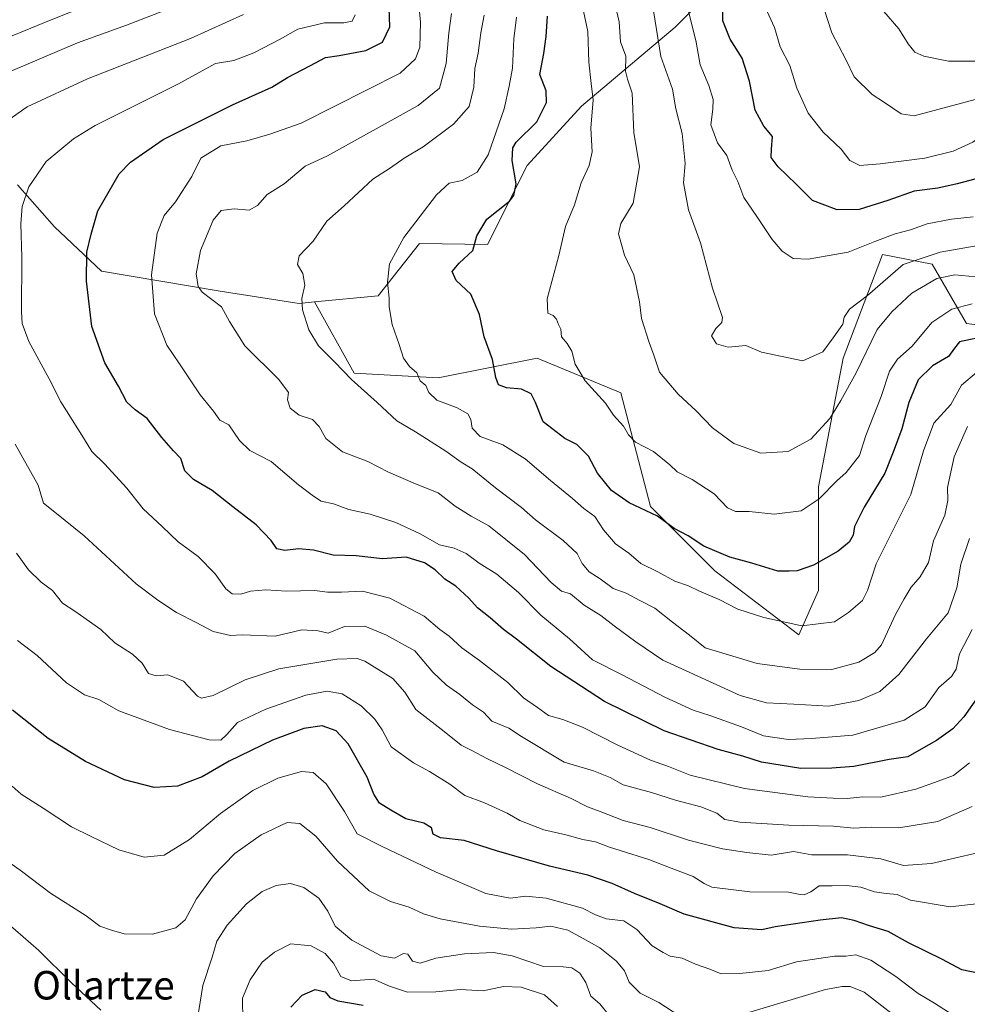
# Model space of a CAD drawing. Units: metres. Extents: x 641228 to 644680, y 4746076 to 4748460.
# Drawn here: x 641530 to 641797, y 4746976 to 4747252 of the extents above; entities that cross this region are included whole.
import ezdxf
from ezdxf.enums import TextEntityAlignment as Align

# ---------------------------------------------------------------- set-up
doc = ezdxf.new("R2010")
doc.units = ezdxf.units.M
doc.header["$MEASUREMENT"] = 0
for name, color, linetype, lineweight in [('Arbolado forestal CxS', 92, 'Continuous', 0), ('Curva de nivel maestra', 36, 'Continuous', 30), ('Curva de nivel normal', 36, 'Continuous', 0), ('Matorral CxS', 135, 'Continuous', 0), ('Texto cartográfico', 19, 'Continuous', 0)]:
    doc.layers.add(name, color=color, linetype=linetype, lineweight=lineweight)
doc.styles.add('Arial', font='txt', dxfattribs={"height": 0.2})

# ---------------------------------------------------------------- blocks, each defined once
blk = doc.blocks.new('*U165')
at = {"layer": 'Curva de nivel normal', "color": 36, "linetype": 'Continuous', "lineweight": 0}
blk.add_polyline3d([(641798.15, 4747196.54, 1095), (641792.06, 4747195.9, 1095), (641785.25, 4747194.62, 1095), (641780.58, 4747192.87, 1095), (641776.25, 4747191.77, 1095), (641770.58, 4747189.62, 1095), (641763.08, 4747186.64, 1095), (641751.81, 4747184.66, 1095), (641747.58, 4747184.89, 1095), (641744.54, 4747186.93, 1095), (641741.69, 4747190.18, 1095), (641737.41, 4747196.68, 1095), (641733.76, 4747201.97, 1095), (641732.1, 4747206.46, 1095), (641730.49, 4747209.64, 1095), (641729.02, 4747213.72, 1095), (641726.36, 4747217.34, 1095), (641724.51, 4747222.37, 1095), (641725.08, 4747226.78, 1095), (641725.16, 4747229.52, 1095), (641723.92, 4747233.44, 1095), (641721.54, 4747239.19, 1095), (641720.4, 4747245.57, 1095), (641717.53, 4747257.27, 1095)], dxfattribs=at)
blk = doc.blocks.new('*U170')
at = {"layer": 'Curva de nivel normal', "color": 36, "linetype": 'Continuous', "lineweight": 0}
for points in [[(641802.23, 4747004.13, 1030), (641791.66, 4747002.89, 1030), (641780.58, 4747004.8, 1030), (641776.78, 4747006.33, 1030), (641773.73, 4747006.6, 1030), (641770.45, 4747007.15, 1030), (641766.58, 4747008.38, 1030), (641762.58, 4747008.88, 1030), (641758.58, 4747008.76, 1030), (641754.91, 4747008.8, 1030), (641752.58, 4747007.1, 1030), (641750.75, 4747006.27, 1030), (641749.59, 4747006.4, 1030), (641746.34, 4747007.04, 1030), (641735.47, 4747007.13, 1030), (641724.75, 4747008.38, 1030), (641722.59, 4747009.43, 1030), (641719.58, 4747011.44, 1030), (641713.34, 4747013.76, 1030), (641707.12, 4747016.21, 1030), (641696.04, 4747019.69, 1030), (641692.09, 4747021.14, 1030), (641688.56, 4747021.82, 1030), (641683.82, 4747023.1, 1030), (641677.63, 4747024.52, 1030), (641670.84, 4747027.16, 1030), (641667.32, 4747029.18, 1030), (641660.95, 4747032.12, 1030), (641655.48, 4747034.16, 1030), (641651.19, 4747037.32, 1030), (641645.56, 4747040.91, 1030), (641641.03, 4747043.3, 1030), (641634.74, 4747047.8, 1030), (641632.25, 4747052.54, 1030), (641630.21, 4747055.6, 1030), (641626.35, 4747059.33, 1030), (641621.02, 4747062.67, 1030), (641616.76, 4747063.41, 1030), (641610.8, 4747062.26, 1030), (641599.54, 4747058.34, 1030), (641591.58, 4747054.59, 1030), (641588.63, 4747051.31, 1030), (641586.92, 4747049.71, 1030), (641583.69, 4747049.77, 1030), (641572.54, 4747052.71, 1030), (641558.26, 4747057.9, 1030), (641552.64, 4747061.09, 1030), (641548.63, 4747062.38, 1030), (641543.58, 4747065.8, 1030), (641535.41, 4747073.42, 1030), (641529.83, 4747077.68, 1030)], [(641505.54, 4747237.99, 1030), (641538.36, 4747251.47, 1030), (641576.58, 4747266.71, 1030)]]:
    blk.add_polyline3d(points, dxfattribs=at)
blk = doc.blocks.new('*U172')
at = {"layer": 'Curva de nivel normal', "color": 36, "linetype": 'Continuous', "lineweight": 0}
blk.add_polyline3d([(641681.49, 4746974.92, 1005), (641677.76, 4746978.2, 1005), (641671.25, 4746980.38, 1005), (641666.25, 4746980.53, 1005), (641660.58, 4746979.33, 1005), (641654.25, 4746979.67, 1005), (641647.25, 4746979.08, 1005), (641639.31, 4746978.95, 1005), (641634.27, 4746980.6, 1005), (641629.78, 4746982.56, 1005), (641623.58, 4746982.17, 1005), (641620.58, 4746983.37, 1005), (641618.58, 4746987.05, 1005), (641616.25, 4746989.77, 1005), (641612.25, 4746992, 1005), (641606.6, 4746992.53, 1005), (641601.99, 4746990.22, 1005), (641598.58, 4746987.34, 1005), (641595.17, 4746982.45, 1005), (641593, 4746977.23, 1005), (641593.09, 4746970.9, 1005)], dxfattribs=at)
blk = doc.blocks.new('*U173')
at = {"layer": 'Curva de nivel normal', "color": 36, "linetype": 'Continuous', "lineweight": 0}
for points in [[(641524.86, 4747000.12, 1010), (641535.75, 4746990.7, 1010), (641545.05, 4746981.56, 1010), (641553.22, 4746973.86, 1010)], [(641579.58, 4746966.23, 1010), (641581.9, 4746980.85, 1010), (641584.46, 4746988.79, 1010), (641585.78, 4746993.23, 1010), (641588.68, 4746997.76, 1010), (641594.15, 4747003.7, 1010), (641598.54, 4747007.21, 1010), (641602.43, 4747008.87, 1010), (641606.45, 4747009.46, 1010), (641610.26, 4747008.34, 1010), (641614.4, 4747005.38, 1010), (641617, 4747001.65, 1010), (641619.04, 4746997.49, 1010), (641623.74, 4746993.59, 1010), (641631.99, 4746989.11, 1010), (641635.68, 4746988.49, 1010), (641638.2, 4746989.84, 1010), (641639.46, 4746989.61, 1010), (641640.7, 4746987.62, 1010), (641642.91, 4746987.12, 1010), (641647.34, 4746988.47, 1010), (641655.3, 4746989.68, 1010), (641663.46, 4746990.12, 1010), (641668.71, 4746989.19, 1010), (641677.49, 4746986.14, 1010), (641683.05, 4746986.03, 1010), (641685.49, 4746985.8, 1010), (641687.68, 4746984.33, 1010), (641689.39, 4746981.7, 1010), (641690.85, 4746977.83, 1010), (641693.36, 4746975.68, 1010), (641696.04, 4746972.35, 1010)]]:
    blk.add_polyline3d(points, dxfattribs=at)
blk = doc.blocks.new('*U182')
at = {"layer": 'Curva de nivel normal', "color": 36, "linetype": 'Continuous', "lineweight": 0}
for points in [[(641778.28, 4746970.59, 1015), (641767.59, 4746978.91, 1015), (641763.58, 4746980.53, 1015), (641761.34, 4746980.56, 1015), (641756.72, 4746979.71, 1015), (641735.45, 4746973.32, 1015)], [(641718.97, 4746970.16, 1015), (641709.87, 4746976.02, 1015), (641704.68, 4746978.66, 1015), (641701.6, 4746981.75, 1015), (641700.27, 4746984.91, 1015), (641698.03, 4746987.64, 1015), (641693.33, 4746991.41, 1015), (641688.68, 4746994, 1015), (641684.35, 4746996.36, 1015), (641679.6, 4746997.48, 1015), (641675.46, 4746996.97, 1015), (641668.51, 4746996.6, 1015), (641659.51, 4746997.47, 1015), (641648.48, 4746999.57, 1015), (641643.86, 4747000.95, 1015), (641639.84, 4747002.82, 1015), (641634.55, 4747004.36, 1015), (641628.58, 4747007.43, 1015), (641619.68, 4747015.75, 1015), (641613.61, 4747022.7, 1015), (641609.11, 4747026.27, 1015), (641605.59, 4747026.58, 1015), (641598.28, 4747023.07, 1015), (641590.83, 4747017.9, 1015), (641584.78, 4747011.62, 1015), (641580.07, 4747005.14, 1015), (641576.9, 4746999.3, 1015), (641574.3, 4746997, 1015), (641567.7, 4746995.22, 1015), (641559.83, 4746995.31, 1015), (641556.24, 4746996.35, 1015), (641552.96, 4746997.48, 1015), (641549.1, 4747000.42, 1015), (641539.09, 4747006.74, 1015), (641530.58, 4747013.23, 1015), (641521.65, 4747019.49, 1015)]]:
    blk.add_polyline3d(points, dxfattribs=at)
blk = doc.blocks.new('*U190')
at = {"layer": 'Curva de nivel normal', "color": 36, "linetype": 'Continuous', "lineweight": 0}
for points in [[(641797.87, 4747031.05, 1040), (641788.24, 4747026.89, 1040), (641777.31, 4747025.12, 1040), (641769.5, 4747025.29, 1040), (641764.64, 4747024.99, 1040), (641758.96, 4747025.55, 1040), (641746.37, 4747025.78, 1040), (641732.68, 4747026.66, 1040), (641728.48, 4747027.46, 1040), (641726.2, 4747029.15, 1040), (641721.68, 4747030.98, 1040), (641714.54, 4747032.83, 1040), (641707.83, 4747035.03, 1040), (641699.91, 4747037.14, 1040), (641696.23, 4747039.18, 1040), (641691.58, 4747041.11, 1040), (641683.32, 4747043.53, 1040), (641671.31, 4747050.75, 1040), (641667.83, 4747053.09, 1040), (641663.05, 4747055.03, 1040), (641660.69, 4747057.51, 1040), (641657.58, 4747059.57, 1040), (641654.05, 4747062.54, 1040), (641650.32, 4747065.11, 1040), (641646.48, 4747068.76, 1040), (641641.4, 4747074.72, 1040), (641633.42, 4747079.12, 1040), (641627.4, 4747081.71, 1040), (641621.64, 4747081.59, 1040), (641617.06, 4747079.75, 1040), (641614.25, 4747080.32, 1040), (641609.72, 4747080.63, 1040), (641602.16, 4747078.83, 1040), (641592.95, 4747079.27, 1040), (641589.65, 4747079.06, 1040), (641584.78, 4747080.16, 1040), (641579.97, 4747082.72, 1040), (641574.5, 4747085.48, 1040), (641569.28, 4747088.94, 1040), (641563.19, 4747093.53, 1040), (641548.57, 4747106.99, 1040), (641540.37, 4747113.71, 1040), (641537.18, 4747116.23, 1040), (641535.61, 4747121.2, 1040), (641529.16, 4747132.74, 1040)], [(641521.07, 4747219.35, 1040), (641532.57, 4747227.37, 1040), (641549.51, 4747235.25, 1040), (641578.4, 4747246.55, 1040), (641593.27, 4747253.36, 1040)]]:
    blk.add_polyline3d(points, dxfattribs=at)
blk = doc.blocks.new('*U210')
at = {"layer": 'Curva de nivel normal', "color": 36, "linetype": 'Continuous', "lineweight": 0}
blk.add_polyline3d([(641793.61, 4746971.83, 1020), (641787.33, 4746975.91, 1020), (641782.71, 4746978.59, 1020), (641776.49, 4746983.38, 1020), (641769.38, 4746987.95, 1020), (641765.22, 4746989.43, 1020), (641762.39, 4746989.05, 1020), (641759.23, 4746989.09, 1020), (641748.58, 4746987.48, 1020), (641740.57, 4746985.03, 1020), (641732.69, 4746984.18, 1020), (641727.39, 4746984.1, 1020), (641724.22, 4746985.45, 1020), (641720.2, 4746986.84, 1020), (641716.48, 4746988.46, 1020), (641713.06, 4746989.07, 1020), (641711.13, 4746990.06, 1020), (641708.08, 4746991.94, 1020), (641703.72, 4746996.54, 1020), (641700.05, 4746998.94, 1020), (641695.14, 4746999.57, 1020), (641692.14, 4747000.64, 1020), (641688.47, 4747002.5, 1020), (641678.25, 4747005.32, 1020), (641672.54, 4747005.91, 1020), (641668.18, 4747005.31, 1020), (641661.37, 4747006.68, 1020), (641647.35, 4747012.67, 1020), (641632.27, 4747019.81, 1020), (641625.17, 4747023.43, 1020), (641621.68, 4747029.69, 1020), (641616.48, 4747037.45, 1020), (641612.82, 4747040.58, 1020), (641609.62, 4747040.88, 1020), (641602.9, 4747039.06, 1020), (641595.92, 4747035.59, 1020), (641586.83, 4747029.07, 1020), (641578.16, 4747021.8, 1020), (641571.01, 4747017.4, 1020), (641565.39, 4747016.81, 1020), (641558.31, 4747018.9, 1020), (641550.57, 4747022.64, 1020), (641544.96, 4747025.4, 1020), (641537.04, 4747030.64, 1020), (641530.91, 4747034.49, 1020), (641528.3, 4747036.74, 1020)], dxfattribs=at)
blk = doc.blocks.new('*U212')
at = {"layer": 'Curva de nivel normal', "color": 36, "linetype": 'Continuous', "lineweight": 0}
for points in [[(641799.34, 4747018.03, 1035), (641786.44, 4747015.07, 1035), (641778.58, 4747014.51, 1035), (641772.25, 4747016.37, 1035), (641762.91, 4747017.54, 1035), (641752.87, 4747017.53, 1035), (641747.76, 4747018.41, 1035), (641741.41, 4747017.42, 1035), (641734.6, 4747018.18, 1035), (641727.82, 4747019.21, 1035), (641718.25, 4747021.58, 1035), (641707.5, 4747025.19, 1035), (641699.91, 4747027.14, 1035), (641693.4, 4747029.67, 1035), (641689.85, 4747030.94, 1035), (641685.32, 4747033.29, 1035), (641675.82, 4747037.42, 1035), (641666.85, 4747042, 1035), (641661.61, 4747044.51, 1035), (641657.44, 4747046.82, 1035), (641654.38, 4747048.26, 1035), (641649.68, 4747052.08, 1035), (641641.66, 4747058.31, 1035), (641638.59, 4747063.11, 1035), (641635.21, 4747067, 1035), (641627.35, 4747071.84, 1035), (641625.24, 4747072.61, 1035), (641619.52, 4747072.43, 1035), (641603.25, 4747069.71, 1035), (641593.72, 4747066.57, 1035), (641584.79, 4747062.19, 1035), (641581.51, 4747061.44, 1035), (641580.38, 4747062.07, 1035), (641576.44, 4747066.27, 1035), (641572.01, 4747068, 1035), (641568.77, 4747067.69, 1035), (641566.63, 4747068.38, 1035), (641564.84, 4747071.26, 1035), (641562.14, 4747073.78, 1035), (641557.2, 4747076.98, 1035), (641553.22, 4747080.73, 1035), (641545.94, 4747085.91, 1035), (641542.52, 4747088.13, 1035), (641539.64, 4747091.7, 1035), (641536.47, 4747094.02, 1035), (641532.96, 4747097.5, 1035), (641529.56, 4747102.16, 1035)], [(641527.74, 4747237.36, 1035), (641546.65, 4747245.42, 1035), (641560.47, 4747250.32, 1035), (641576.01, 4747256.33, 1035)]]:
    blk.add_polyline3d(points, dxfattribs=at)
blk = doc.blocks.new('*U225')
at = {"layer": 'Curva de nivel maestra', "color": 36, "linetype": 'Continuous', "lineweight": 30}
blk.add_polyline3d([(641606.57, 4746974.72, 1000), (641609.8, 4746978.16, 1000), (641613.38, 4746979.7, 1000), (641616.23, 4746979.05, 1000), (641617.56, 4746977.45, 1000), (641619.74, 4746976.56, 1000), (641626.91, 4746975.32, 1000)], dxfattribs=at)
blk = doc.blocks.new('*U232')
at = {"layer": 'Curva de nivel maestra', "color": 36, "linetype": 'Continuous', "lineweight": 30}
blk.add_polyline3d([(641799.93, 4746984.16, 1025), (641794.99, 4746985.2, 1025), (641789.54, 4746988.13, 1025), (641779.96, 4746992.79, 1025), (641774.27, 4746995.98, 1025), (641769.03, 4746997.54, 1025), (641764.74, 4746999.1, 1025), (641761.2, 4746999.86, 1025), (641755.22, 4746999.14, 1025), (641742.58, 4746997.28, 1025), (641738.82, 4746996.47, 1025), (641731.09, 4746997, 1025), (641717.05, 4747000.86, 1025), (641710.25, 4747003.79, 1025), (641703.06, 4747006.6, 1025), (641696.83, 4747009.47, 1025), (641689.98, 4747011.78, 1025), (641679.25, 4747014.28, 1025), (641664.37, 4747018.6, 1025), (641655.21, 4747021.48, 1025), (641648.58, 4747022.23, 1025), (641646.59, 4747023.27, 1025), (641646.1, 4747025.08, 1025), (641643.88, 4747026.41, 1025), (641638.91, 4747027.61, 1025), (641634.67, 4747030.01, 1025), (641631.48, 4747031.97, 1025), (641629.87, 4747034.52, 1025), (641628.02, 4747039.33, 1025), (641622.65, 4747048.63, 1025), (641619.35, 4747052.33, 1025), (641615.42, 4747053.7, 1025), (641610.21, 4747052.91, 1025), (641601.48, 4747049.68, 1025), (641589.28, 4747043.76, 1025), (641581.68, 4747039.41, 1025), (641574.8, 4747036.74, 1025), (641568.25, 4747036.37, 1025), (641559.91, 4747038.58, 1025), (641548.95, 4747043.71, 1025), (641538.45, 4747050.18, 1025), (641528.47, 4747058.07, 1025)], dxfattribs=at)

msp = doc.modelspace()

# ---------------------------------------------------------------- linework, layer by layer
at = {"layer": 'Arbolado forestal CxS', "color": 92, "linetype": 'Continuous', "lineweight": 0}
for points in [[(641740.86, 4747276.14, 1108.17), (641714.52, 4747249.79, 1093.47), (641688.18, 4747227.6, 1079.88), (641672.93, 4747210.96, 1077.42), (641661.84, 4747188.77, 1076.7), (641642.73, 4747189.08, 1072.03), (641631.06, 4747174.33, 1069.85), (641613.27, 4747172.66, 1066.09), (641608.88, 4747172.25, 1065.24), (641586.7, 4747175.72, 1060.4), (641570.07, 4747178.49, 1057.14), (641553.43, 4747181.27, 1052.08), (641540.26, 4747193.74, 1047.97), (641529.86, 4747205.53, 1045.19)], [(641740.86, 4747276.14, 1108.17), (641714.52, 4747249.79, 1093.47), (641688.18, 4747227.6, 1079.88), (641672.93, 4747210.96, 1077.42), (641661.84, 4747188.77, 1076.7), (641642.73, 4747189.08, 1072.03), (641631.06, 4747174.33, 1069.85), (641613.27, 4747172.66, 1066.09)], [(641529.86, 4747205.53, 1045.19), (641540.26, 4747193.74, 1047.97), (641553.43, 4747181.27, 1052.08), (641570.07, 4747178.49, 1057.14), (641586.7, 4747175.72, 1060.4), (641608.88, 4747172.25, 1065.24), (641613.27, 4747172.66, 1066.09), (641624.41, 4747152.71, 1065.43), (641647.98, 4747151.33, 1071), (641675.7, 4747156.87, 1077.37), (641699.27, 4747147.16, 1081.55), (641707.59, 4747115.27, 1074.67), (641725.61, 4747097.24, 1072.17), (641749.17, 4747079.21, 1068), (641754.72, 4747091.69, 1071.87), (641754.72, 4747120.81, 1079.27), (641761.65, 4747156.87, 1085.82), (641772.74, 4747186, 1090.57), (641786.6, 4747183.22, 1085.07), (641796.31, 4747166.58, 1075.04), (641807.4, 4747165.19, 1074.02)], [(641613.27, 4747172.66, 1066.09), (641608.88, 4747172.25, 1065.24), (641586.7, 4747175.72, 1060.4), (641570.07, 4747178.49, 1057.14), (641553.43, 4747181.27, 1052.08), (641540.26, 4747193.74, 1047.97), (641529.86, 4747205.53, 1045.19)], [(641613.27, 4747172.66, 1066.09), (641608.88, 4747172.25, 1065.24), (641586.7, 4747175.72, 1060.4), (641570.07, 4747178.49, 1057.14), (641553.43, 4747181.27, 1052.08), (641540.26, 4747193.74, 1047.97), (641529.86, 4747205.53, 1045.19)], [(641613.27, 4747172.66, 1066.09), (641624.41, 4747152.71, 1065.43), (641647.98, 4747151.33, 1071), (641675.7, 4747156.87, 1077.37), (641699.27, 4747147.16, 1081.55), (641707.59, 4747115.27, 1074.67), (641725.61, 4747097.24, 1072.17), (641749.17, 4747079.21, 1068), (641754.72, 4747091.69, 1071.87), (641754.72, 4747120.81, 1079.27), (641761.65, 4747156.87, 1085.82), (641772.74, 4747186, 1090.57), (641786.6, 4747183.22, 1085.07), (641796.31, 4747166.58, 1075.04), (641807.4, 4747165.19, 1074.02)]]:
    msp.add_polyline3d(points, dxfattribs=at)
at = {"layer": 'Curva de nivel maestra', "color": 36, "linetype": 'Continuous', "lineweight": 30}
for points in [[(641799.79, 4747062.25, 1050), (641795.58, 4747056.23, 1050), (641792.46, 4747052.9, 1050), (641787.9, 4747049.56, 1050), (641783.57, 4747047.11, 1050), (641779.83, 4747045, 1050), (641774.6, 4747044.24, 1050), (641764.63, 4747042.28, 1050), (641758.52, 4747041.83, 1050), (641749.73, 4747041.71, 1050), (641738.77, 4747043.54, 1050), (641733.53, 4747045.16, 1050), (641726.58, 4747047.06, 1050), (641711.36, 4747052.34, 1050), (641694.69, 4747060.52, 1050), (641679.58, 4747070.39, 1050), (641669.91, 4747078.01, 1050), (641666.25, 4747080.74, 1050), (641662.58, 4747084.04, 1050), (641658.99, 4747086.82, 1050), (641656.55, 4747089.52, 1050), (641652.87, 4747092.85, 1050), (641649.85, 4747094.86, 1050), (641647.12, 4747097.44, 1050), (641644.12, 4747099.44, 1050), (641638.93, 4747101.04, 1050), (641632.33, 4747100.6, 1050), (641624.89, 4747101.44, 1050), (641618.49, 4747101.6, 1050), (641612.94, 4747102.96, 1050), (641608.77, 4747103.35, 1050), (641604.94, 4747102.91, 1050), (641602.65, 4747103.38, 1050), (641601.04, 4747105.67, 1050), (641596.84, 4747110.1, 1050), (641590.27, 4747115.18, 1050), (641584.47, 4747119.78, 1050), (641579.25, 4747122.87, 1050), (641576.82, 4747125.3, 1050), (641575.74, 4747128.71, 1050), (641573.66, 4747130.88, 1050), (641570.38, 4747134.6, 1050), (641566.29, 4747139.93, 1050), (641562.84, 4747142.36, 1050), (641560.58, 4747144.58, 1050), (641558.2, 4747149, 1050), (641554.36, 4747155.59, 1050), (641550.76, 4747165.74, 1050), (641549.24, 4747178.48, 1050), (641549.27, 4747186.66, 1050), (641550.48, 4747191.64, 1050), (641552.41, 4747198.25, 1050), (641558.38, 4747208.65, 1050), (641561.54, 4747211.92, 1050), (641570.74, 4747218.25, 1050), (641590.25, 4747227.97, 1050), (641601.27, 4747232.92, 1050), (641605.67, 4747235.63, 1050), (641611.94, 4747238.91, 1050), (641616.3, 4747241.25, 1050), (641620.12, 4747241.84, 1050), (641627.63, 4747243.23, 1050), (641632.29, 4747245.55, 1050), (641634.42, 4747249.9, 1050), (641634.12, 4747257.9, 1050)], [(641800.36, 4747207.55, 1100), (641793.68, 4747205.84, 1100), (641788.2, 4747204.6, 1100), (641781.62, 4747203.77, 1100), (641774.23, 4747201.12, 1100), (641766.13, 4747198.56, 1100), (641759.98, 4747198.52, 1100), (641753.02, 4747201.14, 1100), (641748.45, 4747205.76, 1100), (641743.4, 4747210.61, 1100), (641741.49, 4747213.22, 1100), (641741.52, 4747215.58, 1100), (641741.86, 4747219.05, 1100), (641739.34, 4747221.99, 1100), (641736.96, 4747226.46, 1100), (641735.36, 4747234.6, 1100), (641733.26, 4747241.07, 1100), (641729.93, 4747246.4, 1100), (641727.88, 4747251.52, 1100), (641727.88, 4747254.45, 1100)], [(641802.25, 4747163.16, 1075), (641794.36, 4747161.45, 1075), (641792.92, 4747159.71, 1075), (641791.2, 4747157.31, 1075), (641786.77, 4747154.75, 1075), (641782.76, 4747150.76, 1075), (641780.13, 4747144.46, 1075), (641778.11, 4747137.09, 1075), (641775.73, 4747130.5, 1075), (641773.38, 4747124.59, 1075), (641767.56, 4747115.08, 1075), (641764.87, 4747109.66, 1075), (641764.48, 4747107.23, 1075), (641763.33, 4747105.23, 1075), (641760.27, 4747102.71, 1075), (641753.34, 4747098.76, 1075), (641748.72, 4747097.19, 1075), (641746.53, 4747097.08, 1075), (641743.34, 4747097.1, 1075), (641735.97, 4747099.35, 1075), (641729.84, 4747101, 1075), (641722.53, 4747104.09, 1075), (641718.17, 4747106.98, 1075), (641714.2, 4747109.09, 1075), (641709.5, 4747112.5, 1075), (641701.61, 4747116.27, 1075), (641696.62, 4747119.7, 1075), (641692.64, 4747124.65, 1075), (641690.17, 4747129.39, 1075), (641686.91, 4747132.64, 1075), (641683.51, 4747134.34, 1075), (641677.42, 4747139, 1075), (641675.25, 4747144.44, 1075), (641674.03, 4747146.9, 1075), (641671.38, 4747148.21, 1075), (641667.14, 4747148.52, 1075), (641664.89, 4747149.39, 1075), (641664.11, 4747151.42, 1075), (641663.23, 4747156.55, 1075), (641660.82, 4747162.91, 1075), (641659.59, 4747169.18, 1075), (641657.08, 4747174.84, 1075), (641652.99, 4747178.67, 1075), (641651.84, 4747181.17, 1075), (641653.82, 4747183.52, 1075), (641657.65, 4747187.06, 1075), (641658.77, 4747191.26, 1075), (641661.64, 4747195.86, 1075), (641667.95, 4747200.97, 1075), (641669.2, 4747202.51, 1075), (641669.84, 4747205.85, 1075), (641668.69, 4747212.38, 1075), (641668.87, 4747215.87, 1075), (641669.87, 4747217.52, 1075), (641675.68, 4747223.23, 1075), (641678.38, 4747228.6, 1075), (641678.25, 4747231.88, 1075), (641676.53, 4747236.51, 1075), (641677.63, 4747242.36, 1075), (641678.24, 4747247.14, 1075), (641678.68, 4747252.9, 1075)]]:
    msp.add_polyline3d(points, dxfattribs=at)
at = {"layer": 'Curva de nivel normal', "color": 36, "linetype": 'Continuous', "lineweight": 0}
for points in [[(641797.88, 4747080.7, 1055), (641794.28, 4747073.9, 1055), (641793.38, 4747069.65, 1055), (641792.06, 4747067.58, 1055), (641788.56, 4747064.5, 1055), (641784.67, 4747059.05, 1055), (641778.77, 4747055.26, 1055), (641764.39, 4747051.04, 1055), (641752.8, 4747050.12, 1055), (641746.28, 4747049.84, 1055), (641739.27, 4747050.89, 1055), (641733.15, 4747053.38, 1055), (641724.25, 4747056.62, 1055), (641719.59, 4747058.06, 1055), (641711.58, 4747061.71, 1055), (641699.64, 4747068, 1055), (641691.28, 4747072.2, 1055), (641684.8, 4747078.12, 1055), (641676.74, 4747084.72, 1055), (641670.48, 4747091.12, 1055), (641664.38, 4747096.25, 1055), (641659.45, 4747099.34, 1055), (641655.77, 4747102.07, 1055), (641652.43, 4747103.56, 1055), (641648.34, 4747104.45, 1055), (641642.89, 4747107.63, 1055), (641636.08, 4747110.76, 1055), (641628.85, 4747113.13, 1055), (641622.91, 4747114.44, 1055), (641618.58, 4747115.97, 1055), (641615.06, 4747116.73, 1055), (641612.99, 4747118.18, 1055), (641608.75, 4747121.37, 1055), (641601.04, 4747127.91, 1055), (641595.04, 4747131, 1055), (641592.18, 4747133.74, 1055), (641589.18, 4747138.16, 1055), (641586.61, 4747139.51, 1055), (641584.91, 4747142.04, 1055), (641581.11, 4747146.63, 1055), (641575.35, 4747155.31, 1055), (641571.79, 4747160.5, 1055), (641568.34, 4747169.3, 1055), (641567.47, 4747180.26, 1055), (641569.02, 4747191.93, 1055), (641571.01, 4747196.94, 1055), (641574.25, 4747200.72, 1055), (641578.78, 4747207.86, 1055), (641581.3, 4747212.97, 1055), (641586.91, 4747216.51, 1055), (641594.25, 4747217.87, 1055), (641600.67, 4747219.74, 1055), (641609.44, 4747222.84, 1055), (641637.32, 4747236.85, 1055), (641641.59, 4747240.9, 1055), (641642.84, 4747244.12, 1055), (641643, 4747251.14, 1055), (641641.66, 4747265.19, 1055)], [(641798.89, 4747179.75, 1085), (641792.97, 4747180.27, 1085), (641787.91, 4747179.27, 1085), (641780.96, 4747175.14, 1085), (641775.3, 4747169.93, 1085), (641771.2, 4747164.9, 1085), (641765.35, 4747152.8, 1085), (641760.97, 4747145.04, 1085), (641757.91, 4747139.97, 1085), (641752.58, 4747134.16, 1085), (641746.25, 4747130.71, 1085), (641738.58, 4747130.24, 1085), (641730.92, 4747132.9, 1085), (641724.93, 4747137.31, 1085), (641720.42, 4747142.06, 1085), (641715.34, 4747146.74, 1085), (641710.06, 4747152.91, 1085), (641708.47, 4747157.76, 1085), (641707.16, 4747161.32, 1085), (641705.08, 4747168.06, 1085), (641704.48, 4747172.71, 1085), (641702.88, 4747180.27, 1085), (641700.27, 4747185.82, 1085), (641698.54, 4747191.74, 1085), (641699.26, 4747194.69, 1085), (641702.72, 4747200.36, 1085), (641704.45, 4747210.56, 1085), (641702.86, 4747220.23, 1085), (641702.38, 4747231.23, 1085), (641701.11, 4747235.18, 1085), (641700.53, 4747237.46, 1085), (641700.62, 4747241.62, 1085), (641699.12, 4747245.67, 1085), (641698.81, 4747251.28, 1085), (641697.24, 4747257.76, 1085)], [(641857.18, 4747256.49, 1115), (641850.48, 4747251.01, 1115), (641842.43, 4747247.99, 1115), (641830.58, 4747245.15, 1115), (641825.48, 4747245.94, 1115), (641818.88, 4747245.46, 1115), (641811.8, 4747243.53, 1115), (641806.05, 4747242.22, 1115), (641798.71, 4747240.27, 1115), (641791.2, 4747240.27, 1115), (641784.3, 4747241.61, 1115), (641781.78, 4747242.76, 1115), (641779.93, 4747245.06, 1115), (641777.26, 4747249.28, 1115), (641773.08, 4747254.15, 1115)], [(641797.09, 4747106.23, 1060), (641794.71, 4747099.11, 1060), (641793.61, 4747092.42, 1060), (641791.14, 4747085.44, 1060), (641785.04, 4747078.1, 1060), (641777.32, 4747068.06, 1060), (641771.97, 4747063.35, 1060), (641766.08, 4747060.78, 1060), (641757.67, 4747059.24, 1060), (641747.81, 4747059.79, 1060), (641740.13, 4747060.11, 1060), (641732.72, 4747062.2, 1060), (641711.06, 4747072.15, 1060), (641703.44, 4747077.32, 1060), (641697.39, 4747081.72, 1060), (641693.58, 4747084.71, 1060), (641688.96, 4747087.61, 1060), (641685.1, 4747090.75, 1060), (641682.61, 4747091.5, 1060), (641679.65, 4747093.93, 1060), (641672.23, 4747101.76, 1060), (641662.22, 4747109.8, 1060), (641657.23, 4747112.52, 1060), (641652.74, 4747115.38, 1060), (641647.97, 4747119.08, 1060), (641641.57, 4747121.58, 1060), (641633.99, 4747124.85, 1060), (641628.25, 4747127.88, 1060), (641621.12, 4747130.58, 1060), (641616.42, 4747134.36, 1060), (641614.56, 4747137.72, 1060), (641612.64, 4747139.66, 1060), (641608.93, 4747140.89, 1060), (641606.41, 4747142.83, 1060), (641605.67, 4747145.15, 1060), (641605.91, 4747147.23, 1060), (641603.23, 4747150.9, 1060), (641593.68, 4747160.3, 1060), (641589.38, 4747167.18, 1060), (641587.14, 4747171.28, 1060), (641581.68, 4747175.37, 1060), (641580.61, 4747176.97, 1060), (641580.02, 4747180.51, 1060), (641581.25, 4747187.11, 1060), (641584.79, 4747195.6, 1060), (641587.05, 4747198.35, 1060), (641590.71, 4747198.8, 1060), (641594.86, 4747198.4, 1060), (641597.23, 4747199.7, 1060), (641599.98, 4747202.86, 1060), (641604.74, 4747205.83, 1060), (641610.58, 4747210.75, 1060), (641616.91, 4747213.63, 1060), (641642.29, 4747227.81, 1060), (641648.31, 4747232.63, 1060), (641650.15, 4747239.55, 1060), (641650.9, 4747248.2, 1060), (641651.65, 4747253.62, 1060)], [(641797.84, 4747172.16, 1080), (641792.19, 4747170.62, 1080), (641786.53, 4747166.92, 1080), (641780.99, 4747160.24, 1080), (641776.93, 4747156.64, 1080), (641774.67, 4747153.27, 1080), (641772.36, 4747146.1, 1080), (641768, 4747135.22, 1080), (641766.25, 4747129.59, 1080), (641762.5, 4747124.82, 1080), (641759.91, 4747122.44, 1080), (641754.91, 4747117.39, 1080), (641749.83, 4747114.06, 1080), (641742.26, 4747113.14, 1080), (641735.25, 4747113.82, 1080), (641731.39, 4747113.85, 1080), (641729.2, 4747114.85, 1080), (641725.45, 4747118.77, 1080), (641719.22, 4747122.87, 1080), (641715.01, 4747125, 1080), (641712.97, 4747126.95, 1080), (641708.38, 4747130.72, 1080), (641703.34, 4747133.32, 1080), (641701.35, 4747135.33, 1080), (641700.02, 4747137.83, 1080), (641697.19, 4747140.9, 1080), (641694.94, 4747144.21, 1080), (641689.2, 4747150.56, 1080), (641686.44, 4747155.23, 1080), (641685.49, 4747158.86, 1080), (641684.2, 4747161.02, 1080), (641682.55, 4747162.85, 1080), (641682.39, 4747164.98, 1080), (641681.73, 4747166.36, 1080), (641681.16, 4747167.82, 1080), (641680.22, 4747168.88, 1080), (641678.7, 4747169.53, 1080), (641678.51, 4747173.56, 1080), (641681.85, 4747185.69, 1080), (641683.74, 4747193.8, 1080), (641686.24, 4747199.87, 1080), (641688.09, 4747206.13, 1080), (641690.32, 4747210.92, 1080), (641691.15, 4747214.78, 1080), (641690.8, 4747221.46, 1080), (641691.44, 4747229.42, 1080), (641690.89, 4747233.95, 1080), (641690.28, 4747239.94, 1080), (641689.98, 4747248.59, 1080), (641688.52, 4747255.56, 1080)], [(641801.16, 4747188.8, 1090), (641788.88, 4747186.64, 1090), (641778.48, 4747183.19, 1090), (641768.51, 4747174.49, 1090), (641763.43, 4747170.65, 1090), (641761.92, 4747168.42, 1090), (641761.57, 4747166.43, 1090), (641758.86, 4747162.6, 1090), (641755.91, 4747158.63, 1090), (641750.38, 4747156.14, 1090), (641738.72, 4747158.52, 1090), (641734.36, 4747160.46, 1090), (641729.34, 4747159.99, 1090), (641726.14, 4747160.87, 1090), (641724.69, 4747163.13, 1090), (641725.94, 4747165.23, 1090), (641727.57, 4747166.87, 1090), (641727.8, 4747168.25, 1090), (641724.95, 4747176.51, 1090), (641721.58, 4747189.24, 1090), (641718.2, 4747198.51, 1090), (641716.8, 4747206.12, 1090), (641717.31, 4747211.51, 1090), (641716.41, 4747219.93, 1090), (641714.68, 4747226.88, 1090), (641713.76, 4747232.41, 1090), (641710.48, 4747241.52, 1090), (641708.38, 4747254.32, 1090)], [(641739.75, 4747255.42, 1105), (641742.41, 4747249.65, 1105), (641743.99, 4747244.22, 1105), (641746.66, 4747238.98, 1105), (641748.61, 4747232.64, 1105), (641751.85, 4747225.68, 1105), (641756.07, 4747220.3, 1105), (641761.07, 4747215.54, 1105), (641763.55, 4747212.32, 1105), (641766.3, 4747210.95, 1105), (641772.07, 4747211.38, 1105), (641784.58, 4747212.99, 1105), (641792.55, 4747215.01, 1105), (641798.11, 4747217.46, 1105), (641802.51, 4747220.86, 1105), (641808.11, 4747223.66, 1105), (641820.78, 4747227.56, 1105), (641835.2, 4747230.24, 1105), (641845.76, 4747231.23, 1105), (641851.94, 4747232.63, 1105), (641856.7, 4747233.84, 1105), (641863.22, 4747237.2, 1105), (641876.24, 4747245.81, 1105), (641882.54, 4747252.9, 1105)], [(641867.46, 4747253.23, 1110), (641865, 4747251.04, 1110), (641861.3, 4747247.46, 1110), (641852.16, 4747241.93, 1110), (641842.22, 4747239.49, 1110), (641836.9, 4747239.44, 1110), (641826.12, 4747238.5, 1110), (641813.43, 4747234.91, 1110), (641801.54, 4747230.19, 1110), (641781.58, 4747224.87, 1110), (641777.93, 4747225.48, 1110), (641773.31, 4747228.66, 1110), (641769.78, 4747230.86, 1110), (641764.76, 4747235.85, 1110), (641762.41, 4747240.72, 1110), (641758.46, 4747248.15, 1110), (641756.3, 4747254.79, 1110)], [(641797.13, 4747043.29, 1045), (641792.6, 4747039.79, 1045), (641788.37, 4747038.21, 1045), (641782.08, 4747035.9, 1045), (641772.2, 4747033.67, 1045), (641767.22, 4747033.78, 1045), (641762.8, 4747033.28, 1045), (641758.81, 4747033.42, 1045), (641751.73, 4747033.73, 1045), (641733.94, 4747036.1, 1045), (641718.67, 4747039.89, 1045), (641712.58, 4747042.32, 1045), (641707.58, 4747044.1, 1045), (641698.38, 4747048.24, 1045), (641688.52, 4747053.29, 1045), (641682.96, 4747055.44, 1045), (641678.92, 4747056.58, 1045), (641675.88, 4747058.84, 1045), (641671.94, 4747061.52, 1045), (641667.47, 4747065.9, 1045), (641659.59, 4747072.08, 1045), (641654.62, 4747075.56, 1045), (641651.05, 4747078.87, 1045), (641648.44, 4747080.74, 1045), (641644.03, 4747084.51, 1045), (641634.4, 4747089.51, 1045), (641626.71, 4747091.53, 1045), (641620.77, 4747091.19, 1045), (641616.88, 4747091.22, 1045), (641613.25, 4747091.65, 1045), (641605.39, 4747091.46, 1045), (641599.53, 4747091.84, 1045), (641595.29, 4747091.48, 1045), (641592.53, 4747090.66, 1045), (641590.14, 4747090.71, 1045), (641588.32, 4747092.16, 1045), (641585.35, 4747096.38, 1045), (641580.54, 4747101.21, 1045), (641574.95, 4747105.32, 1045), (641570.46, 4747109.66, 1045), (641565.08, 4747114.56, 1045), (641560.51, 4747120.37, 1045), (641554.28, 4747127.27, 1045), (641550.67, 4747130.65, 1045), (641548.34, 4747134.55, 1045), (641542.02, 4747144.66, 1045), (641538.73, 4747151.12, 1045), (641533.03, 4747161.57, 1045), (641531.19, 4747166.65, 1045), (641530.94, 4747169.93, 1045), (641531.02, 4747185.24, 1045), (641530.78, 4747194.59, 1045), (641531.17, 4747199.49, 1045), (641532.98, 4747204.96, 1045), (641537.91, 4747212.09, 1045), (641545.53, 4747218.46, 1045), (641551.63, 4747222.21, 1045), (641575, 4747233.84, 1045), (641585.48, 4747239.54, 1045), (641590.6, 4747240.46, 1045), (641596.16, 4747242.54, 1045), (641603.55, 4747246.41, 1045), (641608.55, 4747249.2, 1045), (641616, 4747251.01, 1045), (641621.51, 4747250.98, 1045), (641623.77, 4747251.49, 1045), (641624.69, 4747253.23, 1045)], [(641796.59, 4747137.7, 1065), (641792.82, 4747129.23, 1065), (641790.93, 4747120.56, 1065), (641791, 4747116.96, 1065), (641790.2, 4747112.82, 1065), (641787.01, 4747105.63, 1065), (641785.65, 4747099.56, 1065), (641783.31, 4747095.5, 1065), (641780.75, 4747092.66, 1065), (641778.78, 4747089.34, 1065), (641776.36, 4747084.91, 1065), (641772.43, 4747076.4, 1065), (641770.55, 4747074.25, 1065), (641766.08, 4747071.54, 1065), (641758.52, 4747069.5, 1065), (641749.53, 4747069.61, 1065), (641737.51, 4747071.19, 1065), (641722.93, 4747075.58, 1065), (641718.54, 4747079.19, 1065), (641713.77, 4747082.76, 1065), (641708.81, 4747086.71, 1065), (641704.6, 4747088.91, 1065), (641700.7, 4747090.93, 1065), (641697.06, 4747092.24, 1065), (641693.43, 4747094.91, 1065), (641690.36, 4747096.94, 1065), (641688.4, 4747099.28, 1065), (641686.98, 4747102.02, 1065), (641683.05, 4747105.7, 1065), (641675.32, 4747111.48, 1065), (641671.31, 4747115, 1065), (641664.05, 4747120.48, 1065), (641657.45, 4747125.84, 1065), (641654.38, 4747127.66, 1065), (641650.1, 4747130.76, 1065), (641641.62, 4747136.19, 1065), (641636.37, 4747139.34, 1065), (641630.85, 4747144.42, 1065), (641623.62, 4747150.94, 1065), (641618.88, 4747155.87, 1065), (641614.32, 4747160.3, 1065), (641611.64, 4747164.81, 1065), (641609.83, 4747170.41, 1065), (641609.68, 4747173.62, 1065), (641610.52, 4747177.36, 1065), (641609.91, 4747180.64, 1065), (641608.45, 4747183.15, 1065), (641608.88, 4747185.56, 1065), (641612.9, 4747189.71, 1065), (641616.68, 4747195.32, 1065), (641621.58, 4747199.66, 1065), (641629.58, 4747207.12, 1065), (641634.55, 4747210.28, 1065), (641638.45, 4747213, 1065), (641643.7, 4747216.16, 1065), (641652.26, 4747222.54, 1065), (641656.62, 4747227.52, 1065), (641658.01, 4747232.93, 1065), (641658.2, 4747238.18, 1065), (641659.2, 4747242.52, 1065), (641659.97, 4747248.2, 1065), (641660.87, 4747253.1, 1065)], [(641799.05, 4747152.84, 1070), (641794.86, 4747149.3, 1070), (641791.9, 4747143.89, 1070), (641787.07, 4747138.62, 1070), (641784.17, 4747130.9, 1070), (641780.66, 4747118.63, 1070), (641770.96, 4747099.16, 1070), (641768.46, 4747091.64, 1070), (641767.1, 4747088.9, 1070), (641763.18, 4747085.48, 1070), (641759.22, 4747082.85, 1070), (641750.07, 4747081.81, 1070), (641739.39, 4747084.06, 1070), (641732.08, 4747086.48, 1070), (641726.82, 4747089.14, 1070), (641721.34, 4747091.45, 1070), (641718.21, 4747093.02, 1070), (641714.43, 4747094.3, 1070), (641709.65, 4747096.96, 1070), (641704.81, 4747099.26, 1070), (641701.5, 4747102.15, 1070), (641697.78, 4747104.76, 1070), (641694.34, 4747108.66, 1070), (641691.94, 4747112.48, 1070), (641688.84, 4747114.73, 1070), (641685.66, 4747117.54, 1070), (641679.48, 4747122.56, 1070), (641672.37, 4747128.66, 1070), (641666.15, 4747132.56, 1070), (641659.7, 4747134.94, 1070), (641657.52, 4747137.28, 1070), (641657.12, 4747139.64, 1070), (641656.24, 4747141.22, 1070), (641653.25, 4747142.9, 1070), (641647.57, 4747145.11, 1070), (641645.37, 4747147.25, 1070), (641644.48, 4747149.17, 1070), (641642.89, 4747150.5, 1070), (641641.92, 4747152.72, 1070), (641639.91, 4747154.56, 1070), (641638.21, 4747156.86, 1070), (641637.04, 4747160.69, 1070), (641635, 4747166.32, 1070), (641634.2, 4747171.25, 1070), (641634.18, 4747173.73, 1070), (641633.76, 4747178.22, 1070), (641634.32, 4747183.37, 1070), (641638.28, 4747190.79, 1070), (641647.47, 4747202.68, 1070), (641651.05, 4747205.99, 1070), (641654.71, 4747206.71, 1070), (641658.88, 4747209.06, 1070), (641661.98, 4747213.9, 1070), (641666.48, 4747226.9, 1070), (641667.9, 4747233.23, 1070), (641668.85, 4747238.23, 1070), (641669.17, 4747246.52, 1070), (641669.96, 4747252.55, 1070)]]:
    msp.add_polyline3d(points, dxfattribs=at)
at = {"layer": 'Matorral CxS', "color": 135, "linetype": 'Continuous', "lineweight": 0}
for points in [[(641807.4, 4747165.19, 1074.02), (641796.31, 4747166.58, 1075.04), (641786.6, 4747183.22, 1085.07), (641772.74, 4747186, 1090.57), (641761.65, 4747156.87, 1085.82), (641754.72, 4747120.81, 1079.27), (641754.72, 4747091.69, 1071.87), (641749.17, 4747079.21, 1068), (641749.17, 4747079.21, 1068), (641725.61, 4747097.24, 1072.17), (641707.59, 4747115.27, 1074.67), (641699.27, 4747147.16, 1081.55), (641675.7, 4747156.87, 1077.37), (641647.98, 4747151.33, 1071), (641624.41, 4747152.71, 1065.43), (641613.27, 4747172.66, 1066.09), (641631.06, 4747174.33, 1069.85), (641642.73, 4747189.08, 1072.03), (641661.84, 4747188.77, 1076.7), (641672.93, 4747210.96, 1077.42), (641688.18, 4747227.6, 1079.88), (641714.52, 4747249.79, 1093.47), (641740.86, 4747276.14, 1108.17)], [(641740.86, 4747276.14, 1108.17), (641714.52, 4747249.79, 1093.47), (641688.18, 4747227.6, 1079.88), (641672.93, 4747210.96, 1077.42), (641661.84, 4747188.77, 1076.7), (641642.73, 4747189.08, 1072.03), (641631.06, 4747174.33, 1069.85), (641613.27, 4747172.66, 1066.09)], [(641613.27, 4747172.66, 1066.09), (641624.41, 4747152.71, 1065.43), (641647.98, 4747151.33, 1071), (641675.7, 4747156.87, 1077.37), (641699.27, 4747147.16, 1081.55), (641707.59, 4747115.27, 1074.67), (641725.61, 4747097.24, 1072.17), (641749.17, 4747079.21, 1068), (641754.72, 4747091.69, 1071.87), (641754.72, 4747120.81, 1079.27), (641761.65, 4747156.87, 1085.82), (641772.74, 4747186, 1090.57), (641786.6, 4747183.22, 1085.07), (641796.31, 4747166.58, 1075.04), (641807.4, 4747165.19, 1074.02)]]:
    msp.add_polyline3d(points, dxfattribs=at)

# ---------------------------------------------------------------- block references
at = {"layer": 'Curva de nivel maestra', "color": 36, "linetype": 'Continuous', "lineweight": 30}
for name in ['*U232', '*U225']:
    msp.add_blockref(name, (0, 0), dxfattribs=at)
at = {"layer": 'Curva de nivel normal', "color": 36, "linetype": 'Continuous', "lineweight": 0}
for name in ['*U165', '*U190', '*U212', '*U170', '*U210', '*U182', '*U173', '*U172']:
    msp.add_blockref(name, (0, 0), dxfattribs=at)

# ---------------------------------------------------------------- texts
at = {"layer": 'Texto cartográfico', "color": 19, "linetype": 'Continuous', "lineweight": 0, "style": 'Arial'}
msp.add_text('Ollartze', height=8, dxfattribs=at).set_placement((641553.96, 4746980.9), align=Align.MIDDLE_CENTER)

doc.saveas('drawing.dxf')
